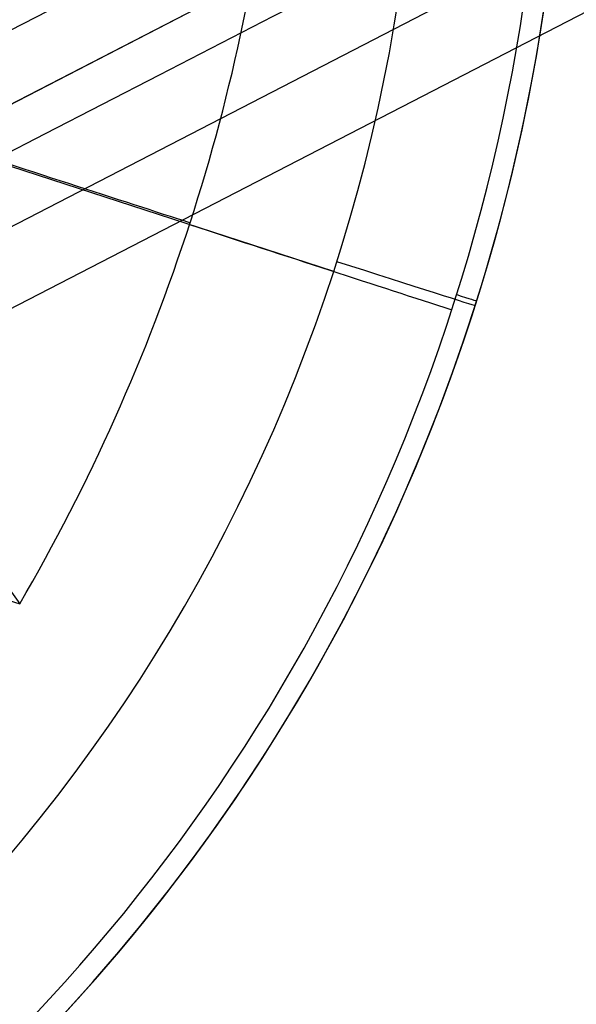
# Model space of a CAD drawing. Units: millimetres. Extents: x -11 to 890, y -451 to 451.
# Drawn here: x 644 to 644, y -399 to -397 of the extents above; entities that cross this region are included whole.
import ezdxf

# ---------------------------------------------------------------- set-up
doc = ezdxf.new("R2010")
doc.units = ezdxf.units.MM
doc.header["$MEASUREMENT"] = 0
doc.layers.add('4', color=7, linetype='Continuous')

msp = doc.modelspace()

# ---------------------------------------------------------------- linework, layer by layer
at = {"layer": '4'}
for p, q in [((644.0353032731084, -397.6850473123997, -5.6), (643.1793524084427, -397.4069320174623, -5.6)), ((644.2255145763673, -397.7468507112747, -6.045348059443), (644.2255145763673, -397.7468507112747, -5.8))]:
    msp.add_line(p, q, dxfattribs=at)
for centre, radius, start, end in [((439.5, 0, 6.5), 450.5, 180, 4.036381095561395e-14), ((439.5000000000001, 0, -6.800000000009), 450.5000000000049, 180, 0), ((439.5, 0, -0.1500000000044963), 450.5, 180, 0), ((439.5000000000016, -1.751623080406021e-46, -7.000000000018867), 450.2999999999982, 180, 0), ((439.5, 0, -7.0000000000188), 450.3, 180, 0), ((439.5, 0, 7), 450, 180, 0), ((439.4999999999982, 7.006492321624158e-46, -7.000000000018867), 449.8000000000016, 180, 8.924909720317302e-47), ((439.5, 0, -7.0000000000188), 449.8, 180, 0), ((439.4999999999999, 0, -6.800000000009), 449.5999999999951, 180, 0), ((439.5, 0, -5.000000000010001), 449.6000000000049, 180, 0), ((439.5, 0, -5.9000000000095), 449.6, 180, 359.9999999999999), ((439.5000000000014, 0, -4.800000000000132), 449.3999999999984, 180, 0), ((439.5, 0, -4.8000000000002), 449.4, 180, 0), ((439.5, 0, -5.6), 448.6, 180, 0), ((439.5, 3.851859888774472e-34, -4.799999999999999), 448.6, 180, 360), ((439.5, 0, -5.199999999999999), 448.6, 180, 0), ((439.4999999999999, 0, -4.300000000001025), 446.9500000000003, 180, 0), ((439.4999999999999, 0, -3.800000000001026), 446.9500000000003, 180, 0), ((439.4999999999999, 0, -3.300000000001025), 446.9500000000003, 180, 0), ((439.4999999999999, 0, -2.800000000001024), 446.9500000000003, 180, 0), ((439.4999999999998, 0, -2.300000000000794), 446.9500000000002, 180, 0), ((439.4999999999999, 0, -1.800000000001023), 446.9500000000003, 180, 0), ((439.4999999999999, 0, -1.300000000001022), 446.9500000000003, 180, 0), ((439.4999999999999, 0, -0.8000000000006251), 446.9500000000003, 180, 0), ((439.4999999999999, 0, -0.3000000000006251), 446.9500000000003, 180, 0), ((439.4999999999999, 0, 0.1999999999993838), 446.9500000000003, 180, 0), ((439.4999999999999, 0, 0.699999999999374), 446.9500000000003, 180, 0), ((439.4999999999999, 0, 1.199999999998975), 446.9500000000003, 180, 0), ((439.4999999999999, 0, 1.699999999999237), 446.9500000000005, 180, 0), ((439.5, 0, 1.800000000000466), 446.8499999999995, 180, 0), ((439.4999999999998, -3.503246160812114e-46, -4.800000000000001), 446.7000000000002, 180, 0), ((439.4999999999999, 5.474521616711745e-31, -4.550000000000834), 446.7000000000002, 180, 0), ((439.4999999999999, 0, -4.050000000000983), 446.7000000000003, 180, 0), ((439.4999999999999, 0, -3.550000000000982), 446.7000000000003, 180, 0), ((439.4999999999999, 0, -3.050000000000982), 446.7000000000003, 180, 0), ((439.4999999999998, 0, -2.550000000001017), 446.7000000000002, 180, 0), ((439.4999999999999, 0, -2.050000000000763), 446.7000000000003, 180, 0), ((439.4999999999999, 0, -1.550000000000983), 446.7000000000003, 180, 0), ((439.4999999999999, 0, -1.050000000000895), 446.7000000000002, 180, 0), ((439.4999999999998, 0, -0.5500000000006686), 446.7000000000002, 180, 0), ((439.4999999999999, 0, -0.05000000000062332), 446.7000000000003, 180, 0), ((439.4999999999999, 0, 0.4499999999994158), 446.7000000000003, 180, 0), ((439.4999999999999, 0, 0.9499999999992896), 446.7000000000004, 180, 0), ((439.4999999999999, 0, 1.449999999999016), 446.7000000000003, 180, 0), ((439.5, 0, -4.675000000000501), 446.7, 180, 4.036381095561395e-14), ((439.5000000000001, 0, 1.449999999998987), 444.2999999999997, 180, 0), ((439.5000000000001, 0, 0.9499999999993065), 444.2999999999996, 180, 0), ((439.5000000000001, 0, 0.4499999999993847), 444.2999999999997, 180, 0), ((439.5000000000002, 0, -0.05000000000061178), 444.2999999999998, 180, 0), ((439.5000000000002, 0, -0.5500000000008072), 444.2999999999997, 180, 0), ((439.5000000000001, 0, -1.050000000000889), 444.2999999999998, 180, 0), ((439.5000000000001, 0, -1.550000000001013), 444.2999999999997, 180, 0), ((439.5000000000001, 0, -2.05000000000101), 444.2999999999997, 180, 0), ((439.5000000000001, 0, -2.550000000001013), 444.2999999999997, 180, 0), ((439.5000000000001, 0, -3.050000000001013), 444.2999999999997, 180, 0), ((439.5000000000001, 0, -3.55000000000101), 444.2999999999997, 180, 0), ((439.5000000000001, 0, -4.050000000001011), 444.2999999999997, 180, 0), ((439.5000000000001, 0, -4.550000000000877), 444.2999999999998, 180, 0), ((439.5, 0, -4.800000000000001), 444.3, 180, 0), ((439.5, 0, -4.675000000000501), 444.3, 180, 0), ((439.5000000000001, 0, 1.800000000000017), 444.15, 180, 0), ((439.5000000000001, 0, 1.699999999999256), 444.0499999999995, 180, 0), ((439.5000000000001, 0, 1.199999999998975), 444.0499999999998, 180, 0), ((439.5000000000001, 0, 0.6999999999994229), 444.0499999999997, 180, 0), ((439.5000000000001, 0, 0.1999999999993971), 444.0499999999997, 180, 0), ((439.5000000000002, 0, -0.3000000000007157), 444.0499999999997, 180, 0), ((439.5000000000001, 0, -0.8000000000005967), 444.0499999999997, 180, 0), ((439.5000000000001, 0, -1.300000000000979), 444.0499999999997, 180, 0), ((439.5000000000001, 0, -1.800000000000976), 444.0499999999997, 180, 0), ((439.5000000000001, 0, -2.300000000000981), 444.0499999999997, 180, 0), ((439.5000000000001, 0, -2.800000000000976), 444.0499999999997, 180, 0), ((439.5000000000001, 0, -3.300000000000979), 444.0499999999997, 180, 0), ((439.5000000000001, 0, -3.800000000000978), 444.0499999999997, 180, 0), ((439.5000000000001, 0, -4.300000000000979), 444.0499999999997, 180, 0), ((439.4999999999999, -3.503246160811991e-46, -4.799999999999999), 443.2000000000002, 180, 0), ((439.5, 0, -4.799999999999999), 443.2, 180, 4.036381095561395e-14), ((439.5, 0, -4.300000000000001), 442.7, 180, 0), ((439.5, -1.425544893103272e-32, 4.69999999999), 442.7000000000052, 180, 0), ((439.5, 0, 0.1999999999950006), 442.7, 180, 0), ((439.5000000000014, 0, 5.000000000000133), 442.3999999999984, 180, 0), ((439.5, 0, 5.0000000000002), 442.4, 180, 357.7214494614545), ((439.5, -3.155443620884047e-30, -1), 440.5, 180, 1.311296880507409e-19), ((439.5, -3.155443620884047e-30, -5), 440.5, 180, 0), ((439.5, 0, -3), 440.5, 180, 0), ((439.5, 0, 5), 440, 180, 8.217890998551568e-31), ((439.5, 0, 3), 440, 180, 0), ((439.5, 0, 4), 440, 180, 0), ((439.5, 0, -0.9999999999999999), 440, 180, 3.28569698506515e-20), ((439.5, 0, -1.3), 440, 180, 1.021074323397666e-52), ((439.5, 0, -1.15), 440, 180, 0), ((439.5, 0, 6.999999999999364), 430.5000000000014, 180, 0), ((439.5000000000022, -6.66133814777612e-16, 5.000000000000666), 429.7071067811978, 180, 359.9999999999999), ((439.5000000000013, 0, 5.853553390590651), 429.3535533905984, 180, 0), ((439.5, 0, 5.500000000001), 429.2071067812, 180, 0), ((641.752767634, -396.9434065259, -5.9226740297215), 2.6, 252.0000000000038, 72.00000000000375), ((641.752767634, -396.9434065259, -5.8), 2.6, 252.3340896954745, 72.00000000001167), ((641.752767634, -396.9434065259, -6.045348059443), 2.6, 252.4908959781979, 72.0000000000089), ((641.752767634, -396.9434065259, -6.148702261068083), 2.571224732461345, 252.4908959781983, 72.00000000000705), ((641.752767634, -396.9434065259, -5.6), 2.4, 252.0000000000038, 72.00000000000985)]:
    msp.add_arc(centre, radius, start, end, dxfattribs=at)
at = {"layer": '4', "extrusion": (1.224646799147353e-16, 5.046468293750711e-19, -1)}
msp.add_arc((-439.5, 1.513940488125186e-18, -2.999999999999946), 440, 180, 5.782826693570031e-17, dxfattribs=at)
at = {"layer": '4', "extrusion": (1.224646799147353e-16, -2.523234146875356e-19, -1)}
msp.add_arc((-439.5, -7.998652245594741e-19, -3.169999999999946), 440, 180, 0, dxfattribs=at)
at = {"layer": '4', "extrusion": (1.224646799147353e-16, 0, -1)}
for centre, end in [((-439.5, 0, -3.084999999999946), 0), ((-439.5, 6.310887241768094e-30, -2.999999999999946), 0), ((-439.5, 0, -0.9999999999999462), 2.891413346785015e-17)]:
    msp.add_arc(centre, 440, 180, end, dxfattribs=at)
at = {"layer": '4', "extrusion": (1.224646799147353e-16, 1.009293658750142e-18, -1)}
msp.add_arc((-439.5, -1.009293658750197e-18, 1.000000000000054), 440, 180, 5.782826693570031e-17, dxfattribs=at)
at = {"layer": '4', "extrusion": (0.217829351807145, -0.07077704681979974, 0.9734171680912285)}
msp.add_arc((-179.2031019907587, -714.5728678053522, 161.9150039383445), 2.603310487442485, 270.0591004306499, 282.6236615815935, dxfattribs=at)
at = {"layer": '4', "extrusion": (-0.3080618961851992, -0.9513662871382008, -0.0002362533674977918)}
msp.add_arc((734.7243839812054, -6.334630121440051, 179.9400863690846), 0.4, 256.7594868806249, 316.8491777658357, dxfattribs=at)
at = {"layer": '4', "extrusion": (0.2178293508245964, -0.07077704650028623, 0.9734171683343331)}
msp.add_arc((-179.2031019915579, -714.5728679786095, 161.9150031770818), 2.603310485852106, 257.3763384258239, 270.0591004305271, dxfattribs=at)
at = {"layer": '4', "extrusion": (-0.309016994374891, -0.9510565162951718, 0)}
msp.add_arc((733.0054099303411, -4.596666666667001, 179.2031019908342), 3.003333333333, 316.8491709723169, 328.8840947303608, dxfattribs=at)
at = {"layer": '4', "extrusion": (-0.3034661950684163, -0.952842205431045, 0)}
msp.add_arc((734.348027689768, -5.8, 183.4741603369349), 0.2, 0, 90, dxfattribs=at)
at = {"layer": '4', "extrusion": (-0.3008573367108675, -0.9536691580140587, 0)}
msp.add_arc((733.84315767503, -6.045348059443, 185.4766557835938), 0.2, 328.8840947303422, 8.142219984544751e-12, dxfattribs=at)
at = {"layer": '4', "extrusion": (-0.3090170001519278, -0.9510565144180989, -3.922017021321035e-09)}
msp.add_arc((733.005411102072, -4.596665881334213, 179.7720412942276), 2.948951358768135, 289.4658039361502, 316.2394670494229, dxfattribs=at)
at = {"layer": '4'}
for points, knots in [([(886.35, -5.472334221989915e-14, 1.8), (886.3499999999999, -446.85, 1.8), (439.5, -446.85, 1.8), (-7.350000000000002, -446.85, 1.8), (-7.350000000000023, 5.472334221989975e-14, 1.8)], [-1403.820677256599, -1403.820677256599, -1403.820677256599, -701.9103386282995, -701.9103386282995, 0, 0, 0]), ([(-4.799999999999045, 0, -4.8), (-4.799999999999025, -444.2999999999994, -4.8), (439.5000000000005, -444.2999999999995, -4.8), (883.8000000000001, -444.2999999999995, -4.8), (883.8, 0, -4.8)], [0, 0, 0, 697.9048079949725, 697.9048079949725, 1395.809615989945, 1395.809615989945, 1395.809615989945])]:
    msp.add_rational_spline(points, [1, 0.7071067811865476, 1, 0.7071067811865476, 1], degree=2, knots=knots, dxfattribs=at)
msp.add_open_spline([(643.5842809346119, -398.1168056557777, -6.665045007904891), (643.5908097559677, -398.1256274904958, -6.655953504469695), (643.596899594263, -398.134271938043, -6.646357440459331), (643.6025538417672, -398.1426613519199, -6.63629652498231)], degree=3, dxfattribs=at)

doc.saveas('drawing.dxf')
